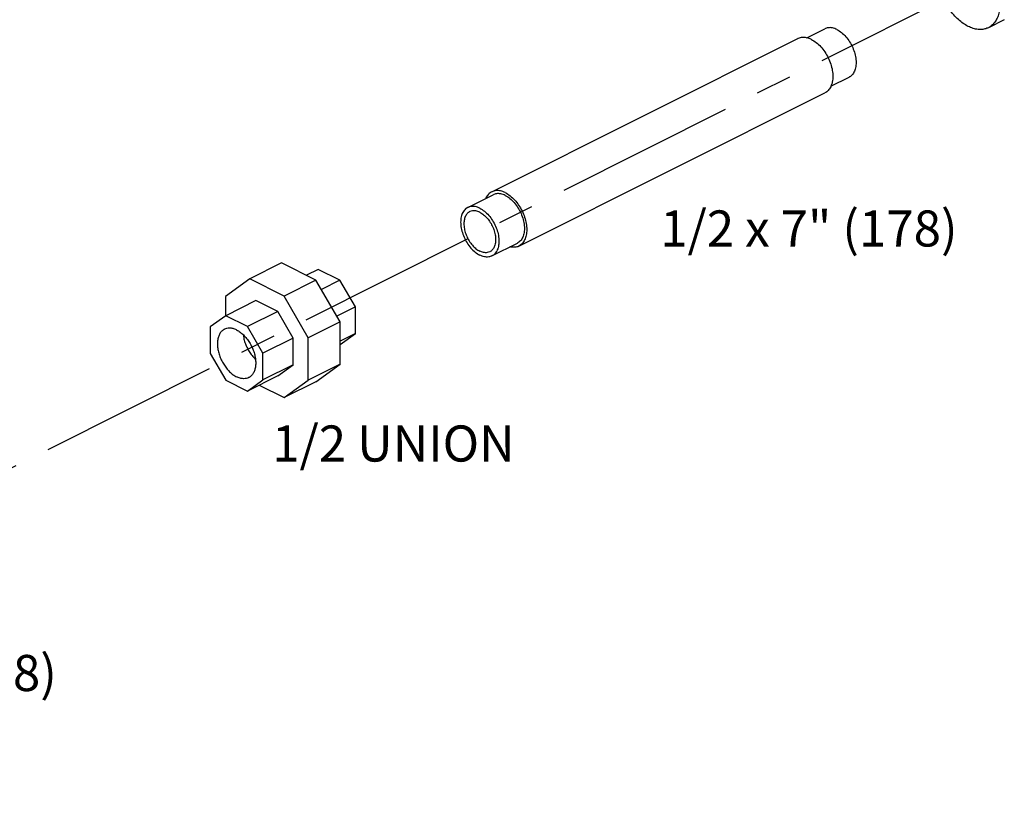
# Model space of a CAD drawing. Extents: x 3.3 to 25.9, y 3.4 to 22.2.
# Drawn here: x 21.3 to 24.8, y 7 to 9.7 of the extents above; entities that cross this region are included whole.
import ezdxf

# ---------------------------------------------------------------- set-up
doc = ezdxf.new("R2010")
doc.units = 0
doc.header["$LTSCALE"] = 0.5
doc.header["$MEASUREMENT"] = 0
doc.linetypes.add('CENTER', pattern=[2, 1.25, -0.25, 0.25, -0.25])
doc.layers.get('0').update_dxf_attribs({"linetype": 'CONTINUOUS'})
doc.layers.add('CALLOUTS', color=7, linetype='CONTINUOUS')
doc.layers.add('CEN', color=7, linetype='CENTER')
doc.styles.get("Standard").update_dxf_attribs({"font": 'ARIAL.TTF'})

msp = doc.modelspace()

# ---------------------------------------------------------------- linework, layer by layer
at = {"color": 7, "linetype": 'Continuous'}
for p, q in [((24.074, 9.6246), (24.1366, 9.6558)), ((24.7584, 9.6872), (24.7032, 9.6596)), ((22.9825, 9.0914), (24.0432, 9.6217)), ((24.1577, 9.4567), (24.2205, 9.4881)), ((23.0764, 8.9036), (24.1371, 9.4339)), ((22.8992, 9.0371), (22.9876, 9.0813)), ((22.983, 8.8694), (23.0714, 8.9136)), ((22.2544, 8.8453), (22.1439, 8.7901)), ((22.3734, 8.7858), (22.2544, 8.8453)), ((22.3811, 8.8227), (22.3404, 8.8023)), ((22.4566, 8.7849), (22.3811, 8.8227)), ((22.1439, 8.7901), (22.0598, 8.7291)), ((22.2629, 8.7306), (22.1439, 8.7901)), ((22.3734, 8.7858), (22.2629, 8.7306)), ((22.4575, 8.6407), (22.3734, 8.7858)), ((22.4566, 8.7849), (22.3925, 8.7528)), ((22.51, 8.6928), (22.4566, 8.7849)), ((22.0598, 8.7291), (22.0598, 8.6618)), ((22.1656, 8.7149), (22.0607, 8.6625)), ((22.2411, 8.6772), (22.1656, 8.7149)), ((22.347, 8.5855), (22.2629, 8.7306)), ((22.2411, 8.6772), (22.1362, 8.6247)), ((22.2945, 8.5851), (22.2411, 8.6772)), ((22.51, 8.6928), (22.4459, 8.6608)), ((22.51, 8.6003), (22.51, 8.6928)), ((22.0607, 8.6625), (22.0073, 8.6238)), ((22.1362, 8.6247), (22.0607, 8.6625)), ((22.4575, 8.6407), (22.347, 8.5855)), ((22.4575, 8.495), (22.4575, 8.6407)), ((22.0073, 8.6238), (22.0073, 8.5313)), ((22.1896, 8.5326), (22.1362, 8.6247)), ((22.51, 8.6003), (22.4575, 8.5741)), ((22.4575, 8.5623), (22.51, 8.6003)), ((22.2945, 8.5851), (22.1896, 8.5326)), ((22.2945, 8.4926), (22.2945, 8.5851)), ((22.347, 8.4397), (22.347, 8.5855)), ((22.0073, 8.5313), (22.0607, 8.4392)), ((22.1896, 8.4401), (22.1896, 8.5326)), ((22.4575, 8.495), (22.347, 8.4397)), ((22.3734, 8.434), (22.4575, 8.495)), ((22.2945, 8.4926), (22.1896, 8.4401)), ((22.2411, 8.4539), (22.2945, 8.4926)), ((22.0607, 8.4392), (22.1362, 8.4014)), ((22.2411, 8.4539), (22.1362, 8.4014)), ((22.1362, 8.4014), (22.1896, 8.4401)), ((22.2629, 8.3788), (22.347, 8.4397)), ((22.3734, 8.434), (22.2629, 8.3788)), ((22.1769, 8.4218), (22.2629, 8.3788))]:
    msp.add_line(p, q, dxfattribs=at)
for points, start_tangent, end_tangent in [([(24.7032, 9.6596), (24.6982, 9.6574), (24.6835, 9.6537), (24.6674, 9.6536), (24.6506, 9.6571), (24.6333, 9.6641), (24.616, 9.6744), (24.5992, 9.6878), (24.5831, 9.7039), (24.5684, 9.7224), (24.5552, 9.7428), (24.5439, 9.7645), (24.5349, 9.7872), (24.5282, 9.8101), (24.5242, 9.8328), (24.5228, 9.8546)], (-0.894315, -0.447439), (0, 1)), ([(24.7438, 9.7441), (24.7424, 9.7236), (24.7384, 9.705), (24.7317, 9.6887), (24.7227, 9.6751), (24.7114, 9.6646), (24.7032, 9.6596)], (0, -1), (-0.894315, -0.447439)), ([(24.1785, 9.6532), (24.1627, 9.6588), (24.1477, 9.6593), (24.1366, 9.6558)], (-0.894427, 0.447214), (-0.89517, -0.445726)), ([(24.0901, 9.6187), (24.0736, 9.6247), (24.0579, 9.6258), (24.0439, 9.622), (24.0432, 9.6217)], (-0.894427, 0.447214), (-0.894198, -0.447671)), ([(24.1785, 9.6532), (24.1944, 9.6429), (24.2093, 9.6285), (24.2225, 9.6108), (24.2331, 9.5908), (24.2405, 9.5698), (24.2443, 9.5489), (24.2443, 9.5293), (24.2405, 9.5122), (24.2331, 9.4986), (24.2225, 9.4892), (24.2205, 9.4882)], (0.894427, -0.447214), (-0.89517, -0.445726)), ([(24.0901, 9.6187), (24.1067, 9.6082), (24.1224, 9.5936), (24.1364, 9.5757), (24.1482, 9.5555), (24.157, 9.5338), (24.1625, 9.5118), (24.1644, 9.4907), (24.1625, 9.4714), (24.157, 9.4549), (24.1482, 9.4421), (24.1371, 9.4339)], (0.894427, -0.447214), (-0.894198, -0.447671)), ([(22.9825, 9.0914), (22.9714, 9.0832), (22.9626, 9.0704), (22.9618, 9.0686)], (-0.894198, -0.447671), (-0.41063, -0.911802)), ([(23.0295, 9.0884), (23.013, 9.0944), (22.9973, 9.0955), (22.9832, 9.0917), (22.9825, 9.0914)], (-0.894427, 0.447214), (-0.894198, -0.447671)), ([(23.0295, 9.0787), (23.0136, 9.0842), (22.9987, 9.0848), (22.9876, 9.0813)], (-0.894427, 0.447214), (-0.89517, -0.445726)), ([(23.0295, 9.0884), (23.046, 9.0779), (23.0617, 9.0633), (23.0758, 9.0454), (23.0875, 9.0251), (23.0964, 9.0035), (23.1019, 8.9815), (23.1037, 8.9603), (23.1019, 8.941), (23.0964, 8.9246), (23.0875, 8.9118), (23.0764, 8.9036)], (0.894427, -0.447214), (-0.894198, -0.447671)), ([(23.0295, 9.0787), (23.0454, 9.0684), (23.0603, 9.054), (23.0734, 9.0363), (23.084, 9.0163), (23.0915, 8.9953), (23.0953, 8.9744), (23.0953, 8.9548), (23.0915, 8.9377), (23.084, 8.9241), (23.0734, 8.9147), (23.0714, 8.9136)], (0.894427, -0.447214), (-0.89517, -0.445726)), ([(22.9411, 9.0345), (22.9252, 9.04), (22.9103, 9.0406), (22.8992, 9.0371)], (-0.894427, 0.447214), (-0.89517, -0.445726)), ([(22.8992, 9.0371), (22.8971, 9.036), (22.8865, 9.0267), (22.8791, 9.0131), (22.8753, 8.996), (22.8753, 8.9764), (22.8791, 8.9555), (22.8865, 8.9344), (22.8971, 8.9145), (22.9103, 8.8968), (22.9252, 8.8824), (22.9411, 8.8721)], (-0.89517, -0.445726), (0.894427, -0.447214)), ([(22.9063, 9.0228), (22.9046, 9.0219), (22.8959, 9.0141), (22.8897, 9.0029), (22.8865, 8.9887), (22.8865, 8.9724), (22.8897, 8.9551), (22.8959, 8.9376), (22.9046, 8.9211), (22.9156, 8.9064), (22.9279, 8.8945), (22.9411, 8.8859)], (-0.89517, -0.445726), (0.894427, -0.447214)), ([(22.9411, 9.0206), (22.9279, 9.0252), (22.9156, 9.0257), (22.9063, 9.0228)], (-0.894427, 0.447214), (-0.89517, -0.445726)), ([(22.9411, 9.0345), (22.957, 9.0242), (22.9719, 9.0098), (22.9851, 8.9921), (22.9957, 8.9721), (23.0031, 8.9511), (23.0069, 8.9302), (23.0069, 8.9106), (23.0031, 8.8935), (22.9957, 8.8799), (22.9851, 8.8705), (22.983, 8.8694)], (0.894427, -0.447214), (-0.89517, -0.445726)), ([(22.9411, 9.0206), (22.9543, 9.0121), (22.9666, 9.0001), (22.9776, 8.9854), (22.9863, 8.9689), (22.9925, 8.9515), (22.9957, 8.9341), (22.9957, 8.9179), (22.9925, 8.9037), (22.9863, 8.8924), (22.9776, 8.8846), (22.9759, 8.8837)], (0.894427, -0.447214), (-0.89517, -0.445726)), ([(22.9759, 8.8837), (22.9666, 8.8809), (22.9543, 8.8813), (22.9411, 8.8859)], (-0.89517, -0.445726), (-0.894427, 0.447214)), ([(22.983, 8.8694), (22.9719, 8.866), (22.957, 8.8665), (22.9411, 8.8721)], (-0.89517, -0.445726), (-0.894427, 0.447214)), ([(23.0764, 8.9036), (23.0758, 8.9032), (23.0617, 8.8994), (23.046, 8.9006), (23.0456, 8.9007)], (-0.894198, -0.447671), (-0.975017, 0.222131)), ([(22.0565, 8.6158), (22.0538, 8.6143), (22.0455, 8.6073), (22.0391, 8.5978), (22.0347, 8.586), (22.0324, 8.5724), (22.0324, 8.5575), (22.0347, 8.5416), (22.0391, 8.5254), (22.0455, 8.5095), (22.0538, 8.4943), (22.0635, 8.4804), (22.0745, 8.4682), (22.0862, 8.4582), (22.0984, 8.4507)], (-0.894685, -0.446697), (0.894427, -0.447214)), ([(22.0984, 8.6131), (22.0862, 8.6178), (22.0745, 8.6196), (22.0635, 8.6184), (22.0565, 8.6158)], (-0.894427, 0.447214), (-0.894685, -0.446697)), ([(22.0984, 8.6131), (22.1106, 8.6057), (22.1224, 8.5957), (22.1333, 8.5835), (22.1431, 8.5696), (22.1513, 8.5544), (22.1578, 8.5385), (22.1622, 8.5223), (22.1644, 8.5064), (22.1644, 8.4914), (22.1622, 8.4778), (22.1578, 8.4661), (22.1513, 8.4566), (22.1431, 8.4496), (22.1404, 8.4481)], (0.894427, -0.447214), (-0.894685, -0.446697)), ([(22.1213, 8.5963), (22.1231, 8.5858), (22.1275, 8.5696), (22.1339, 8.5537), (22.1422, 8.5385), (22.1519, 8.5246), (22.1629, 8.5124), (22.1636, 8.5117)], (0.119076, -0.992885), (0.722386, -0.69149)), ([(22.1404, 8.4481), (22.1333, 8.4455), (22.1224, 8.4443), (22.1106, 8.446), (22.0984, 8.4507)], (-0.894685, -0.446697), (-0.894427, 0.447214))]:
    msp.add_spline(points, degree=3, dxfattribs=dict(at, start_tangent=start_tangent, end_tangent=end_tangent))
at = {"layer": 'CEN'}
msp.add_line((24.6846, 9.8252), (19.0069, 6.9742), dxfattribs=at)

# ---------------------------------------------------------------- texts
at = {"layer": 'CALLOUTS', "char_height": 0.125, "width": 1.548711, "attachment_point": 2}
for s, insert in [('1/2 x 7" (178)', (24.0814, 9.0269)), ('1/2 UNION', (22.642, 8.2824)), ('1/2 x 7" (178)', (20.9606, 7.4879))]:
    msp.add_mtext(s, dxfattribs=dict(at, insert=insert))

doc.saveas('drawing.dxf')
